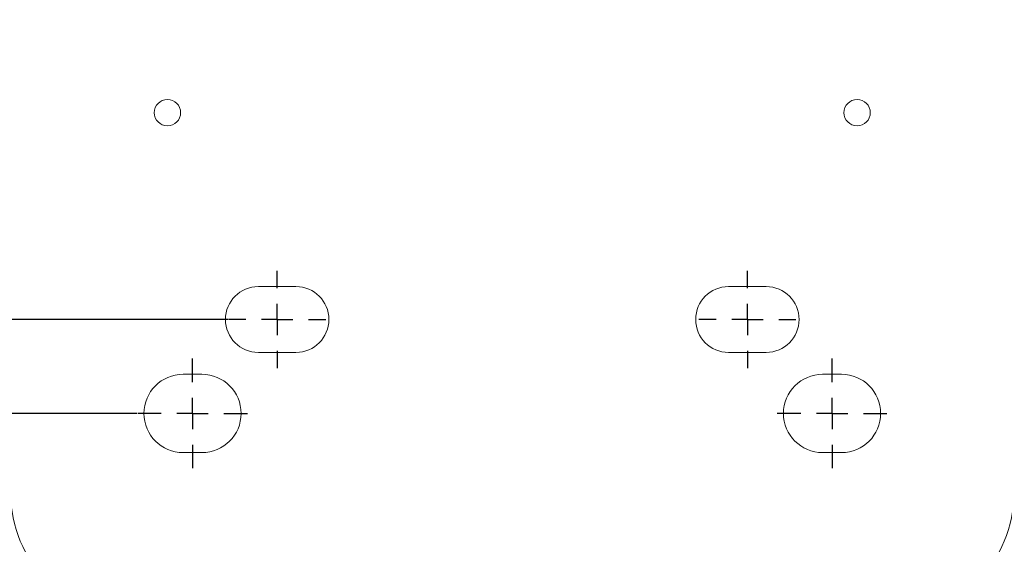
# Model space of a CAD drawing. Units: millimetres. Extents: x 5 to 836, y 5 to 589.
# Drawn here: x 363 to 442, y 266 to 308 of the extents above; entities that cross this region are included whole.
import ezdxf

# ---------------------------------------------------------------- set-up
doc = ezdxf.new("R2010")
doc.units = ezdxf.units.MM
doc.header["$PDSIZE"] = -1
doc.layers.add('DIMENSIONS', color=7, linetype='Continuous')
doc.styles.add('SLDTEXTSTYLE1', font='GOTHIC.TTF', dxfattribs={"width": 0.913})
doc.dimstyles.new('SLDDIMSTYLE0', dxfattribs={"dimtxt": 4.233333, "dimasz": 4.233333, "dimexe": 0, "dimexo": 0.0625, "dimgap": 1.058333, "dimtad": 1, "dimdec": 1, "dimlfac": 2, "dimrnd": 1e-09, "dimzin": 4, "dimdsep": 46, "dimtxsty": 'SLDTEXTSTYLE1', "dimsah": 1, "dimcen": 0.09, "dimadec": 0, "dimazin": 1, "dimtfac": 1, "dimtdec": 1, "dimtofl": 0, "dimtmove": 0, "dimatfit": 3, "dimfxl": 1, "dimfrac": 2, "dimtolj": 1, "dimtzin": 12, "dimarcsym": 0})

# ---------------------------------------------------------------- blocks, each defined once
blk = doc.blocks.new('_D')
at = {"layer": 'Defpoints', "color": 0}
for p in [(372.188, 484.443), (249.296, 256.443), (376.438, 256.443)]:
    blk.add_point(p, dxfattribs=at)
at = {"layer": 'DIMENSIONS', "color": 0, "lineweight": -2}
for p, q in [((372.125, 484.443), (249.296, 484.443)), ((249.296, 480.21), (249.296, 260.677)), ((376.375, 256.443), (249.296, 256.443))]:
    blk.add_line(p, q, dxfattribs=at)
at = {"layer": 'DIMENSIONS', "color": 0}
for points in [[(250.001, 480.21), (248.59, 480.21), (249.296, 484.443)], [(248.59, 260.677), (250.001, 260.677), (249.296, 256.443)]]:
    blk.add_solid(points, dxfattribs=at)
at = {"layer": 'DIMENSIONS', "color": 0, "insert": (242.751, 371.842), "char_height": 4.23333, "attachment_point": 2, "rotation": 90, "style": 'SLDTEXTSTYLE1'}
blk.add_mtext('\\A1;456.0 [17.95]', dxfattribs=at)
blk = doc.blocks.new('_D_1')
at = {"layer": 'Defpoints', "color": 0}
for p in [(362.296, 270.585), (442.296, 270.585), (442.296, 215.293)]:
    blk.add_point(p, dxfattribs=at)
at = {"layer": 'DIMENSIONS', "color": 0, "lineweight": -2}
for p, q in [((362.296, 270.523), (362.296, 215.293)), ((442.296, 270.523), (442.296, 215.293)), ((366.529, 215.293), (438.062, 215.293))]:
    blk.add_line(p, q, dxfattribs=at)
at = {"layer": 'DIMENSIONS', "color": 0}
for points in [[(366.529, 215.998), (366.529, 214.587), (362.296, 215.293)], [(438.062, 214.587), (438.062, 215.998), (442.296, 215.293)]]:
    blk.add_solid(points, dxfattribs=at)
at = {"layer": 'DIMENSIONS', "color": 0, "insert": (403.678, 221.837), "char_height": 4.23333, "attachment_point": 2, "style": 'SLDTEXTSTYLE1'}
blk.add_mtext('\\A1;160.0 [6.30]', dxfattribs=at)
blk = doc.blocks.new('_D_2')
at = {"layer": 'Defpoints', "color": 0}
for p in [(261.296, 476.943), (372.421, 476.943), (372.421, 276.943)]:
    blk.add_point(p, dxfattribs=at)
at = {"layer": 'DIMENSIONS', "color": 0, "lineweight": -2}
for p, q in [((372.358, 476.943), (261.296, 476.943)), ((261.296, 281.177), (261.296, 472.71)), ((372.358, 276.943), (261.296, 276.943))]:
    blk.add_line(p, q, dxfattribs=at)
at = {"layer": 'DIMENSIONS', "color": 0}
for points in [[(262.001, 472.71), (260.59, 472.71), (261.296, 476.943)], [(260.59, 281.177), (262.001, 281.177), (261.296, 276.943)]]:
    blk.add_solid(points, dxfattribs=at)
at = {"layer": 'DIMENSIONS', "color": 0, "insert": (254.751, 376.943), "char_height": 4.23333, "attachment_point": 2, "rotation": 90, "style": 'SLDTEXTSTYLE1'}
blk.add_mtext('\\A1;400.0 [15.75]', dxfattribs=at)
blk = doc.blocks.new('_D_3')
at = {"layer": 'Defpoints', "color": 0}
for p in [(379.671, 469.443), (273.296, 284.443), (379.671, 284.443)]:
    blk.add_point(p, dxfattribs=at)
at = {"layer": 'DIMENSIONS', "color": 0, "lineweight": -2}
for p, q in [((379.608, 469.443), (273.296, 469.443)), ((273.296, 465.21), (273.296, 288.677)), ((379.608, 284.443), (273.296, 284.443))]:
    blk.add_line(p, q, dxfattribs=at)
at = {"layer": 'DIMENSIONS', "color": 0}
for points in [[(274.001, 465.21), (272.59, 465.21), (273.296, 469.443)], [(272.59, 288.677), (274.001, 288.677), (273.296, 284.443)]]:
    blk.add_solid(points, dxfattribs=at)
at = {"layer": 'DIMENSIONS', "color": 0, "insert": (266.751, 376.943), "char_height": 4.23333, "attachment_point": 2, "rotation": 90, "style": 'SLDTEXTSTYLE1'}
blk.add_mtext('\\A1;370.0 [14.57]', dxfattribs=at)
blk = doc.blocks.new('SW_CENTERMARKSYMBOL_4')
at = {"layer": 'DIMENSIONS', "color": 0}
for p, q in [((0, 2.5), (0, 3.875)), ((0, 0), (0, 1.25)), ((-2.5, 0), (-3.875, 0)), ((0, 0), (-1.25, 0)), ((0, 0), (0, -1.25)), ((0, 0), (1.25, 0)), ((2.5, 0), (3.875, 0)), ((0, -2.5), (0, -3.875))]:
    blk.add_line(p, q, dxfattribs=at)
blk = doc.blocks.new('SW_CENTERMARKSYMBOL_5')
at = {"layer": 'DIMENSIONS', "color": 0}
for p, q in [((0, 2.5), (0, 4.375)), ((0, 0), (0, 1.25)), ((-2.5, 0), (-4.375, 0)), ((0, 0), (-1.25, 0)), ((0, 0), (0, -1.25)), ((0, 0), (1.25, 0)), ((2.5, 0), (4.375, 0)), ((0, -2.5), (0, -4.375))]:
    blk.add_line(p, q, dxfattribs=at)
blk = doc.blocks.new('SW_CENTERMARKSYMBOL_6')
at = {"layer": 'DIMENSIONS', "color": 0}
for p, q in [((0, 2.5), (0, 4.375)), ((0, 0), (0, 1.25)), ((-2.5, 0), (-4.375, 0)), ((0, 0), (-1.25, 0)), ((0, 0), (0, -1.25)), ((0, 0), (1.25, 0)), ((2.5, 0), (4.375, 0)), ((0, -2.5), (0, -4.375))]:
    blk.add_line(p, q, dxfattribs=at)
blk = doc.blocks.new('SW_CENTERMARKSYMBOL_7')
at = {"layer": 'DIMENSIONS', "color": 0}
for p, q in [((0, 2.5), (0, 3.875)), ((0, 0), (0, 1.25)), ((-2.5, 0), (-3.875, 0)), ((0, 0), (-1.25, 0)), ((0, 0), (0, -1.25)), ((0, 0), (1.25, 0)), ((2.5, 0), (3.875, 0)), ((0, -2.5), (0, -3.875))]:
    blk.add_line(p, q, dxfattribs=at)

msp = doc.modelspace()

# ---------------------------------------------------------------- linework, layer by layer
at = {"color": 0, "linetype": 'Continuous', "lineweight": 18}
for p, q in [((385.046, 287.068), (382.046, 287.068)), ((422.546, 287.068), (419.546, 287.068)), ((382.046, 281.818), (385.046, 281.818)), ((419.546, 281.818), (422.546, 281.818)), ((377.546, 280.068), (376.046, 280.068)), ((428.546, 280.068), (427.046, 280.068)), ((376.046, 273.818), (377.546, 273.818)), ((427.046, 273.818), (428.546, 273.818))]:
    msp.add_line(p, q, dxfattribs=at)
for centre in [(374.796, 300.943), (429.796, 300.943)]:
    msp.add_circle(centre, 1.05, dxfattribs=at)
for centre, radius, start, end in [((382.046, 284.443), 2.625, 90, 270), ((385.046, 284.443), 2.625, 270, 90), ((419.546, 284.443), 2.625, 90, 270), ((422.546, 284.443), 2.625, 270, 90), ((376.046, 276.943), 3.125, 90, 270), ((377.546, 276.943), 3.125, 270, 90), ((427.046, 276.943), 3.125, 90, 270), ((428.546, 276.943), 3.125, 270, 90), ((372.296, 270.585), 10, 180, 225), ((432.296, 270.585), 10, 315, 0)]:
    msp.add_arc(centre, radius, start, end, dxfattribs=at)

# ---------------------------------------------------------------- block references
at = {"layer": 'DIMENSIONS', "color": 0}
for name, p in [('SW_CENTERMARKSYMBOL_4', (383.546, 284.443)), ('SW_CENTERMARKSYMBOL_7', (421.046, 284.443)), ('SW_CENTERMARKSYMBOL_5', (376.796, 276.943)), ('SW_CENTERMARKSYMBOL_6', (427.796, 276.943))]:
    msp.add_blockref(name, p, dxfattribs=at)

# ---------------------------------------------------------------- dimensions: what is measured, and where the dimension line sits
for base, p1, p2, picture, middle in [((249.296, 256.443), (372.188, 484.443), (376.438, 256.443), '_D', (249.296, 371.842)), ((261.296, 476.943), (372.421, 276.943), (372.421, 476.943), '_D_2', (261.296, 376.943)), ((273.296, 284.443), (379.671, 469.443), (379.671, 284.443), '_D_3', (273.296, 376.943))]:
    dim = msp.add_linear_dim(base=base, p1=p1, p2=p2, angle=90, dimstyle='SLDDIMSTYLE0', dxfattribs=at)
    dim.commit()
    dim.dimension.update_dxf_attribs({"geometry": picture, "text_midpoint": middle, "dimtype": 160})
dim = msp.add_linear_dim(base=(442.296, 215.293), p1=(362.296, 270.585), p2=(442.296, 270.585), dimstyle='SLDDIMSTYLE0', dxfattribs=at)
dim.commit()
dim.dimension.update_dxf_attribs({"geometry": '_D_1', "text_midpoint": (403.678, 215.293), "dimtype": 160})

doc.saveas('drawing.dxf')
